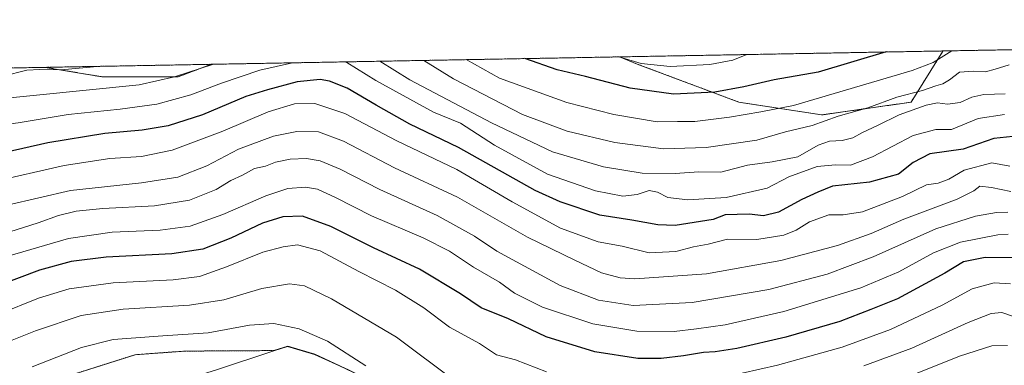
# Model space of a CAD drawing. Units: metres. Extents: x 624795 to 628274, y 4713360 to 4715736.
# Drawn here: x 627317 to 627651, y 4715618 to 4715736 of the extents above; entities that cross this region are included whole.
import ezdxf

# ---------------------------------------------------------------- set-up
doc = ezdxf.new("R2010")
doc.units = ezdxf.units.M
doc.header["$MEASUREMENT"] = 0
doc.linetypes.add('TRAZOS', pattern=[0.75, 0.5, -0.25])
for name, color, linetype, lineweight in [('Arbolado forestal', 92, 'TRAZOS', 0), ('Arbolado forestal CxS', 92, 'Continuous', 0), ('Comarca CxS', 133, 'Continuous', 0), ('Comunidad Autónoma CxS', 142, 'Continuous', 0), ('Curva de nivel maestra', 36, 'Continuous', 30), ('Curva de nivel normal', 36, 'Continuous', 0), ('Matorral', 135, 'Continuous', 0), ('Matorral CxS', 135, 'Continuous', 0), ('Municipio', 9, 'Continuous', 13), ('Municipio CxS', 142, 'Continuous', 0), ('Provincia CxS', 1, 'Continuous', 0)]:
    doc.layers.add(name, color=color, linetype=linetype, lineweight=lineweight)

# ---------------------------------------------------------------- blocks, each defined once
blk = doc.blocks.new('*U154')
at = {"layer": 'Arbolado forestal CxS', "color": 92, "linetype": 'Continuous', "lineweight": 0}
for points in [[(627619.69, 4715707.92, 787.7), (627589.37, 4715703.59, 782.93), (627561.21, 4715707.92, 777.76), (627526.56, 4715720.91, 770.07), (627520.66, 4715723.34, 769.86), (627630.55, 4715725.35, 778.54), (627630.52, 4715725.25, 778.58), (627619.69, 4715707.92, 787.7)], [(627370.61, 4715716.58, 789.75), (627344.62, 4715716.58, 787.19), (627325.42, 4715719.78, 784.18), (627381.89, 4715720.81, 789.51), (627370.61, 4715716.58, 789.75)]]:
    blk.add_polyline3d(points, close=True, dxfattribs=at)
blk = doc.blocks.new('*U171')
at = {"layer": 'Curva de nivel normal', "color": 36, "linetype": 'Continuous', "lineweight": 0}
for points in [[(627653.48, 4715646.15, 830), (627647.98, 4715646.46, 830), (627640.48, 4715644.39, 830), (627630.3, 4715638.88, 830), (627612.75, 4715630.52, 830), (627596.3, 4715624.57, 830), (627574.26, 4715618.42, 830), (627556.25, 4715614.38, 830)], [(627495.75, 4715616.13, 830), (627485.21, 4715620.28, 830), (627478.81, 4715621.96, 830), (627473.01, 4715625.75, 830), (627462.78, 4715631.32, 830), (627454.14, 4715637.91, 830), (627444.43, 4715643.99, 830), (627432.06, 4715650.26, 830), (627418.82, 4715657.29, 830), (627411.14, 4715659.4, 830), (627406.26, 4715658.65, 830), (627399.32, 4715656.92, 830), (627387.05, 4715651.84, 830), (627377.84, 4715648.62, 830), (627368.9, 4715647.52, 830), (627348.49, 4715646.41, 830), (627333.5, 4715644.42, 830), (627323.17, 4715641.22, 830), (627309.51, 4715635.77, 830)]]:
    blk.add_polyline3d(points, dxfattribs=at)
blk = doc.blocks.new('*U176')
at = {"layer": 'Curva de nivel normal', "color": 36, "linetype": 'Continuous', "lineweight": 0}
blk.add_polyline3d([(627652.77, 4715662.98, 820), (627649.22, 4715662.82, 820), (627636.47, 4715660.23, 820), (627627.34, 4715656.64, 820), (627615.55, 4715650.16, 820), (627602.65, 4715644.74, 820), (627576.52, 4715636.64, 820), (627556.49, 4715632.14, 820), (627546.82, 4715630.8, 820), (627539.16, 4715629.83, 820), (627526.51, 4715629.96, 820), (627511.58, 4715632.52, 820), (627494.44, 4715638.14, 820), (627484.97, 4715642.91, 820), (627479.84, 4715646.64, 820), (627470.99, 4715651.79, 820), (627462.86, 4715657.2, 820), (627453.83, 4715661.79, 820), (627436.26, 4715669.25, 820), (627424.09, 4715675.53, 820), (627417.95, 4715678.34, 820), (627413.84, 4715679.05, 820), (627407.85, 4715678.5, 820), (627400.34, 4715676.08, 820), (627385.78, 4715669.75, 820), (627374.63, 4715665.74, 820), (627364.45, 4715664.33, 820), (627348.17, 4715663.72, 820), (627333.34, 4715661.5, 820), (627309.58, 4715654.57, 820)], dxfattribs=at)
blk = doc.blocks.new('*U178')
at = {"layer": 'Curva de nivel normal', "color": 36, "linetype": 'Continuous', "lineweight": 0}
blk.add_polyline3d([(627652.65, 4715670.46, 815), (627648.75, 4715670.35, 815), (627641.63, 4715669.1, 815), (627628.15, 4715664.77, 815), (627606.81, 4715655.35, 815), (627591.22, 4715649.41, 815), (627571.36, 4715644.16, 815), (627545.29, 4715639.75, 815), (627525.29, 4715638.76, 815), (627513.46, 4715640.59, 815), (627500.47, 4715645.49, 815), (627478.93, 4715657.27, 815), (627471.32, 4715662.34, 815), (627458.68, 4715669.41, 815), (627439.18, 4715678.25, 815), (627425.67, 4715685.12, 815), (627418.83, 4715687.98, 815), (627414.17, 4715688.72, 815), (627408.63, 4715688.56, 815), (627403.7, 4715687.5, 815), (627400.3, 4715686.12, 815), (627396.5, 4715685.36, 815), (627392.5, 4715683.05, 815), (627388.5, 4715681.3, 815), (627383.5, 4715678.23, 815), (627374.5, 4715674.63, 815), (627362.5, 4715672.61, 815), (627345.04, 4715671.7, 815), (627335.92, 4715670.81, 815), (627329.88, 4715669.38, 815), (627322.98, 4715666.82, 815), (627313.4, 4715663.79, 815)], dxfattribs=at)
blk = doc.blocks.new('*U187')
at = {"layer": 'Curva de nivel normal', "color": 36, "linetype": 'Continuous', "lineweight": 0}
blk.add_polyline3d([(627633.54, 4715725.4, 780), (627627.27, 4715721.47, 780), (627620.12, 4715718.66, 780), (627579.7, 4715706.74, 780), (627568.7, 4715704.6, 780), (627558.04, 4715702.78, 780), (627546.16, 4715701.38, 780), (627540.3, 4715701.38, 780), (627533.41, 4715701.21, 780), (627518.66, 4715703.76, 780), (627502.73, 4715707.81, 780), (627479.77, 4715716.1, 780), (627468.54, 4715722.39, 780)], dxfattribs=at)
blk = doc.blocks.new('*U188')
at = {"layer": 'Curva de nivel normal', "color": 36, "linetype": 'Continuous', "lineweight": 0}
for points in [[(627654.88, 4715634.85, 835), (627650.58, 4715636.39, 835), (627646.91, 4715636.05, 835), (627639.14, 4715632.93, 835), (627620.02, 4715624.17, 835), (627603.63, 4715618.22, 835)], [(627464.62, 4715613.08, 835), (627444.8, 4715627.93, 835), (627422.67, 4715640.97, 835), (627413.56, 4715645.4, 835), (627408.43, 4715646.07, 835), (627399.04, 4715644.56, 835), (627386.1, 4715640.71, 835), (627374.5, 4715638.81, 835), (627351.94, 4715637.44, 835), (627337.61, 4715635.37, 835), (627322.13, 4715630.1, 835), (627311.92, 4715625.98, 835)]]:
    blk.add_polyline3d(points, dxfattribs=at)
blk = doc.blocks.new('*U191')
at = {"layer": 'Curva de nivel normal', "color": 36, "linetype": 'Continuous', "lineweight": 0}
for points in [[(627409.42, 4715721.31, 795), (627398.39, 4715718.78, 795), (627385.37, 4715714.38, 795), (627374.86, 4715710.44, 795), (627363.32, 4715707.26, 795), (627350.89, 4715705.55, 795), (627333.2, 4715703.77, 795), (627316.26, 4715700.93, 795), (627306.51, 4715699.6, 795), (627297.5, 4715697.54, 795), (627284.47, 4715695.7, 795), (627268.94, 4715695.04, 795), (627249.91, 4715696.18, 795), (627237.99, 4715698.52, 795), (627224.25, 4715704.48, 795), (627212.29, 4715711.23, 795), (627206.42, 4715715.97, 795), (627205.06, 4715717.59, 795)], [(627651.48, 4715703.73, 795), (627642.48, 4715702.35, 795), (627633.48, 4715698.62, 795), (627628.15, 4715698.62, 795), (627620.48, 4715696.64, 795), (627606.57, 4715689.36, 795), (627599.16, 4715686.54, 795), (627594.04, 4715686.6, 795), (627587.75, 4715686.07, 795), (627578.18, 4715682.54, 795), (627570.82, 4715678.63, 795), (627556.82, 4715675.51, 795), (627543.82, 4715674.65, 795), (627536.98, 4715675.48, 795), (627533.54, 4715677.32, 795), (627530.73, 4715677.82, 795), (627526.6, 4715676.52, 795), (627521.76, 4715675.99, 795), (627512.5, 4715677.76, 795), (627496.08, 4715683.48, 795), (627478.16, 4715693.28, 795), (627466.61, 4715700.78, 795), (627457.42, 4715704.54, 795), (627437.76, 4715715.34, 795), (627427.94, 4715721.45, 795), (627427.3, 4715721.64, 795)]]:
    blk.add_polyline3d(points, dxfattribs=at)
blk = doc.blocks.new('*U197')
at = {"layer": 'Curva de nivel normal', "color": 36, "linetype": 'Continuous', "lineweight": 0}
for points in [[(627344.36, 4715720.13, 785), (627330.88, 4715718.97, 785), (627323.56, 4715719.08, 785), (627319.18, 4715718.77, 785), (627311.08, 4715716.79, 785), (627296.76, 4715715.03, 785), (627286.54, 4715714.55, 785), (627276.45, 4715714.94, 785), (627268.88, 4715714.87, 785), (627260.46, 4715715.81, 785), (627250.12, 4715717.96, 785), (627248.88, 4715718.39, 785)], [(627653.06, 4715720.62, 785), (627648.25, 4715719.17, 785), (627645, 4715718.2, 785), (627640.84, 4715718.48, 785), (627636.16, 4715718.19, 785), (627632.72, 4715715.56, 785), (627630.48, 4715714.14, 785), (627628.15, 4715713.49, 785), (627623.55, 4715711.91, 785), (627614.9, 4715709.62, 785), (627605.06, 4715706, 785), (627594.94, 4715703.21, 785), (627586.13, 4715700, 785), (627577.02, 4715697.84, 785), (627567.32, 4715694.97, 785), (627550.03, 4715692.55, 785), (627535.54, 4715692.06, 785), (627519, 4715694.16, 785), (627502.87, 4715698.09, 785), (627487.67, 4715703.76, 785), (627464.22, 4715715.82, 785), (627454.13, 4715722.13, 785)]]:
    blk.add_polyline3d(points, dxfattribs=at)
blk = doc.blocks.new('*U198')
at = {"layer": 'Curva de nivel normal', "color": 36, "linetype": 'Continuous', "lineweight": 0}
blk.add_polyline3d([(627652.48, 4715625.09, 840), (627647.16, 4715624.96, 840), (627636.15, 4715621.51, 840), (627621.78, 4715615.76, 840)], dxfattribs=at)
blk = doc.blocks.new('*U203')
at = {"layer": 'Curva de nivel normal', "color": 36, "linetype": 'Continuous', "lineweight": 0}
blk.add_polyline3d([(627653.57, 4715677.54, 810), (627647.03, 4715678.86, 810), (627643.06, 4715679.39, 810), (627641, 4715677.79, 810), (627635.33, 4715674.96, 810), (627617.25, 4715668.06, 810), (627606.12, 4715663.27, 810), (627594.69, 4715659.17, 810), (627575.45, 4715654.1, 810), (627550.16, 4715649.46, 810), (627525.82, 4715647.8, 810), (627520.81, 4715648.13, 810), (627514.52, 4715649.85, 810), (627505.39, 4715654.18, 810), (627489.32, 4715662.02, 810), (627465.52, 4715675.61, 810), (627444.16, 4715685.6, 810), (627426.75, 4715694.62, 810), (627418.28, 4715697.84, 810), (627410.97, 4715697.99, 810), (627403, 4715696.38, 810), (627391.08, 4715691.92, 810), (627380.31, 4715686.27, 810), (627370.52, 4715682.46, 810), (627358.11, 4715680.46, 810), (627333.99, 4715677.86, 810), (627312.51, 4715672.9, 810)], dxfattribs=at)
blk = doc.blocks.new('*U205')
at = {"layer": 'Curva de nivel normal', "color": 36, "linetype": 'Continuous', "lineweight": 0}
blk.add_polyline3d([(627653.27, 4715686.12, 805), (627647.15, 4715687.29, 805), (627637.81, 4715684.73, 805), (627632.55, 4715681.75, 805), (627628.94, 4715680.38, 805), (627624.96, 4715679.84, 805), (627616.76, 4715675.79, 805), (627603.19, 4715670.66, 805), (627596.58, 4715669.57, 805), (627591.81, 4715669.59, 805), (627585.15, 4715667.24, 805), (627580.67, 4715664.41, 805), (627576.41, 4715662.62, 805), (627567.31, 4715661.17, 805), (627557.31, 4715661.28, 805), (627550.74, 4715659.59, 805), (627545.81, 4715658.73, 805), (627539.77, 4715657.09, 805), (627530.7, 4715656.62, 805), (627521.52, 4715658.97, 805), (627513.34, 4715660.38, 805), (627500.56, 4715665.02, 805), (627484.09, 4715674.01, 805), (627465.29, 4715685.04, 805), (627444.89, 4715694.72, 805), (627427.27, 4715704.11, 805), (627417.03, 4715707.49, 805), (627410.17, 4715707.34, 805), (627401.17, 4715704.68, 805), (627385.83, 4715698.04, 805), (627368.5, 4715691.57, 805), (627358.08, 4715689.46, 805), (627347.42, 4715688.81, 805), (627331.8, 4715686.33, 805), (627306.94, 4715680.73, 805)], dxfattribs=at)
blk = doc.blocks.new('*U208')
at = {"layer": 'Curva de nivel normal', "color": 36, "linetype": 'Continuous', "lineweight": 0}
blk.add_polyline3d([(627520.35, 4715723.34, 770), (627527.98, 4715721.14, 770), (627537.78, 4715720.01, 770), (627551.28, 4715720.75, 770), (627559.1, 4715722.24, 770), (627563.94, 4715724.13, 770)], dxfattribs=at)
blk = doc.blocks.new('*U211')
at = {"layer": 'Curva de nivel normal', "color": 36, "linetype": 'Continuous', "lineweight": 0}
blk.add_polyline3d([(627434.37, 4715618.15, 840), (627421.4, 4715626.64, 840), (627411.69, 4715630.75, 840), (627403.06, 4715632.66, 840), (627394.83, 4715632.04, 840), (627380.83, 4715629.41, 840), (627365.42, 4715628.4, 840), (627348.53, 4715627.16, 840), (627337.76, 4715624.42, 840), (627321.02, 4715617.86, 840)], dxfattribs=at)
blk = doc.blocks.new('*U217')
at = {"layer": 'Curva de nivel normal', "color": 36, "linetype": 'Continuous', "lineweight": 0}
for points in [[(627382.66, 4715720.83, 790), (627369.39, 4715716.58, 790), (627357.37, 4715713.87, 790), (627304.32, 4715708.5, 790), (627294.74, 4715706.24, 790), (627278.51, 4715704.79, 790), (627261.45, 4715705.61, 790), (627248.29, 4715707.4, 790), (627233.45, 4715711.62, 790), (627225.02, 4715716.11, 790), (627222.51, 4715717.91, 790)], [(627651.67, 4715710.74, 790), (627644.49, 4715710.56, 790), (627640.32, 4715709.58, 790), (627636.38, 4715707.81, 790), (627632.09, 4715707.26, 790), (627628.72, 4715707.72, 790), (627624.87, 4715706.96, 790), (627615.63, 4715703.6, 790), (627608.3, 4715699.94, 790), (627603.26, 4715697.61, 790), (627599.93, 4715695.79, 790), (627596.26, 4715694.84, 790), (627591.96, 4715694.6, 790), (627588.11, 4715693.24, 790), (627581.24, 4715689.37, 790), (627572.54, 4715687.59, 790), (627564.12, 4715686.54, 790), (627555.01, 4715684.16, 790), (627547.53, 4715684.26, 790), (627539.5, 4715683.62, 790), (627528.35, 4715683.8, 790), (627515.18, 4715685.97, 790), (627497.88, 4715691.04, 790), (627477.13, 4715700.9, 790), (627449.34, 4715715.55, 790), (627439.1, 4715721.86, 790)]]:
    blk.add_polyline3d(points, dxfattribs=at)
blk = doc.blocks.new('*U221')
at = {"layer": 'Curva de nivel maestra', "color": 36, "linetype": 'Continuous', "lineweight": 30}
blk.add_polyline3d([(627611.22, 4715725, 775), (627588.15, 4715718.08, 775), (627573.17, 4715715.52, 775), (627562.86, 4715713.09, 775), (627552.99, 4715711.3, 775), (627538.92, 4715710.63, 775), (627524.28, 4715712.72, 775), (627509.01, 4715716.64, 775), (627499.44, 4715718.95, 775), (627488.41, 4715722.76, 775)], dxfattribs=at)
blk = doc.blocks.new('*U227')
at = {"layer": 'Curva de nivel maestra', "color": 36, "linetype": 'Continuous', "lineweight": 30}
blk.add_polyline3d([(627654.33, 4715696.27, 800), (627647.84, 4715695.53, 800), (627637.45, 4715691.92, 800), (627626.05, 4715690.34, 800), (627620.45, 4715687.41, 800), (627615.47, 4715683.44, 800), (627605.53, 4715680.65, 800), (627593.01, 4715679.3, 800), (627587.99, 4715677.28, 800), (627582.53, 4715674.86, 800), (627574.61, 4715670.5, 800), (627569.57, 4715669.25, 800), (627564.71, 4715669.8, 800), (627556.49, 4715669.63, 800), (627552.46, 4715668.01, 800), (627539.5, 4715665.95, 800), (627533.59, 4715666.14, 800), (627524.85, 4715667.8, 800), (627513.9, 4715669.52, 800), (627500.4, 4715674.02, 800), (627491.95, 4715677.84, 800), (627465.9, 4715692.51, 800), (627449.39, 4715700.49, 800), (627437.9, 4715706.89, 800), (627428.09, 4715712.67, 800), (627422.05, 4715715.05, 800), (627418.89, 4715715.6, 800), (627411.03, 4715714.85, 800), (627401, 4715712.12, 800), (627393.59, 4715709.8, 800), (627378.89, 4715703.64, 800), (627367.16, 4715699.85, 800), (627358.4, 4715698.38, 800), (627345.71, 4715697.21, 800), (627326.28, 4715694.12, 800), (627305.65, 4715689.49, 800)], dxfattribs=at)
blk = doc.blocks.new('*U232')
at = {"layer": 'Curva de nivel maestra', "color": 36, "linetype": 'Continuous', "lineweight": 30}
blk.add_polyline3d([(627654.26, 4715654.98, 825), (627644.87, 4715655.02, 825), (627637.59, 4715653.6, 825), (627631.18, 4715649.73, 825), (627615.15, 4715641.05, 825), (627605.98, 4715637.35, 825), (627595.51, 4715633.32, 825), (627577.14, 4715627.95, 825), (627560.52, 4715624.13, 825), (627553.07, 4715622.94, 825), (627549.15, 4715622.77, 825), (627542.4, 4715621.57, 825), (627534.82, 4715620.67, 825), (627526.82, 4715620.73, 825), (627512.2, 4715622.95, 825), (627495.65, 4715628.1, 825), (627482.88, 4715634.14, 825), (627473.55, 4715637.89, 825), (627466.52, 4715642.68, 825), (627452.62, 4715651.09, 825), (627436.97, 4715658.41, 825), (627422.53, 4715665.67, 825), (627412.91, 4715669.15, 825), (627406.15, 4715668.96, 825), (627399.26, 4715666.7, 825), (627388.54, 4715661.65, 825), (627378.96, 4715657.85, 825), (627368.46, 4715656.3, 825), (627346.17, 4715655.22, 825), (627334.17, 4715653.67, 825), (627323.5, 4715650.74, 825), (627309.51, 4715645.56, 825)], dxfattribs=at)

msp = doc.modelspace()

# ---------------------------------------------------------------- linework, layer by layer
at = {"layer": 'Arbolado forestal', "color": 92, "linetype": 'TRAZOS', "lineweight": 0}
for points in [[(627630.55, 4715725.35, 778.54), (628018, 4715732.42, 719.53)], [(627381.89, 4715720.81, 789.51), (627520.66, 4715723.34, 769.86)], [(627520.66, 4715723.34, 769.86), (627630.55, 4715725.35, 778.54)], [(627520.66, 4715723.34, 769.86), (627526.56, 4715720.91, 770.07), (627561.21, 4715707.92, 777.76), (627589.37, 4715703.59, 782.93), (627619.69, 4715707.92, 787.7), (627630.52, 4715725.25, 778.58), (627630.55, 4715725.35, 778.54)], [(627520.66, 4715723.34, 769.86), (627526.56, 4715720.91, 770.07), (627561.21, 4715707.92, 777.76), (627589.37, 4715703.59, 782.93), (627619.69, 4715707.92, 787.7), (627630.52, 4715725.25, 778.58), (627630.55, 4715725.35, 778.54)], [(627196.22, 4715717.43, 797.94), (627325.42, 4715719.78, 784.18)], [(627325.42, 4715719.78, 784.18), (627381.89, 4715720.81, 789.51)], [(627325.42, 4715719.78, 784.18), (627344.62, 4715716.58, 787.18), (627370.61, 4715716.58, 789.75), (627381.89, 4715720.81, 789.51)], [(627325.42, 4715719.78, 784.18), (627344.62, 4715716.58, 787.18), (627370.61, 4715716.58, 789.75), (627381.89, 4715720.81, 789.51)], [(627290.97, 4715606.35, 842.79), (627329.51, 4715613.58, 842.59), (627356, 4715622, 842.24), (627372.85, 4715623.21, 842.31), (627403.16, 4715623.39, 843.08), (627407.84, 4715624.88, 842.27), (627417.05, 4715622.12, 841.9), (627425.51, 4715618.2, 841.34), (627471.97, 4715596.15, 835.87), (627476, 4715593.93, 836.05), (627479.78, 4715591.85, 836.13), (627488.29, 4715587.16, 836.36), (627501.61, 4715582.19, 837.81), (627517.62, 4715576.25, 840.69), (627534.38, 4715570.83, 843.45), (627549.6, 4715566.4, 846.37), (627571.22, 4715559.16, 851.39), (627588.76, 4715552.99, 855.55), (627599.04, 4715549.32, 858.06)]]:
    msp.add_polyline3d(points, dxfattribs=at)
at = {"layer": 'Arbolado forestal CxS', "color": 92, "linetype": 'Continuous', "lineweight": 0}
for points in [[(627196.22, 4715717.43, 797.94), (627325.42, 4715719.78, 784.18), (627344.62, 4715716.58, 787.19), (627370.61, 4715716.58, 789.75), (627381.89, 4715720.81, 789.51), (627520.66, 4715723.34, 769.86), (627526.56, 4715720.91, 770.07), (627561.21, 4715707.92, 777.76), (627589.37, 4715703.59, 782.93), (627619.69, 4715707.92, 787.7), (627630.52, 4715725.25, 778.58), (627630.55, 4715725.35, 778.54), (628018, 4715732.42, 719.53)], [(627660.64, 4715552.16, 866.56), (627647.39, 4715556.98, 865.49), (627637.76, 4715552.16, 865.16), (627622.1, 4715553.37, 862.41), (627610.06, 4715553.37, 860.16), (627599.04, 4715549.32, 858.06), (627588.76, 4715552.99, 855.55), (627571.22, 4715559.16, 851.39), (627549.6, 4715566.4, 846.37), (627534.38, 4715570.83, 843.45), (627517.62, 4715576.25, 840.69), (627501.61, 4715582.19, 837.81), (627488.29, 4715587.16, 836.36), (627479.78, 4715591.85, 836.13), (627476, 4715593.93, 836.05), (627471.97, 4715596.15, 835.87), (627425.51, 4715618.2, 841.34), (627417.05, 4715622.12, 841.9), (627407.84, 4715624.88, 842.27), (627403.16, 4715623.39, 843.08), (627372.85, 4715623.21, 842.31), (627356, 4715622, 842.24), (627329.51, 4715613.57, 842.59), (627290.97, 4715606.35, 842.79)]]:
    msp.add_polyline3d(points, dxfattribs=at)
at = {"layer": 'Comarca CxS', "color": 133, "linetype": 'Continuous', "lineweight": 0}
msp.add_polyline3d([(628257.17, 4713422.66, 484.41), (624836.81, 4713360.32, 570.29), (624795.28, 4715673.63, 769.48), (628214.5, 4715736, 689.13), (628257.17, 4713422.66, 484.41)], close=True, dxfattribs=at)
msp.add_polyline3d([(628257.17, 4713422.66, 484.41), (624836.81, 4713360.32, 570.29), (624795.28, 4715673.63, 769.48), (628214.5, 4715736, 689.13), (628257.17, 4713422.66, 484.41)], close=True, dxfattribs=at)
at = {"layer": 'Comunidad Autónoma CxS', "color": 142, "linetype": 'Continuous', "lineweight": 0}
msp.add_polyline3d([(625155.91, 4713366.14, 537.67), (624836.81, 4713360.32, 570.29), (624813.02, 4714685.39, 762.71), (624795.28, 4715673.63, 769.48), (628214.5, 4715736, 689.13), (628257.17, 4713422.66, 484.41), (625155.91, 4713366.14, 537.67)], close=True, dxfattribs=at)
msp.add_polyline3d([(625155.91, 4713366.14, 537.67), (624836.81, 4713360.32, 570.29), (624813.02, 4714685.39, 762.71), (624795.28, 4715673.63, 769.48), (628214.5, 4715736, 689.13), (628257.17, 4713422.66, 484.41), (625155.91, 4713366.14, 537.67)], close=True, dxfattribs=at)
at = {"layer": 'Matorral', "color": 135, "linetype": 'Continuous', "lineweight": 0}
msp.add_polyline3d([(627290.97, 4715606.35, 842.79), (627329.51, 4715613.58, 842.59), (627356, 4715622, 842.24), (627372.85, 4715623.21, 842.31), (627403.16, 4715623.39, 843.08), (627407.84, 4715624.88, 842.27), (627417.05, 4715622.12, 841.9), (627425.51, 4715618.2, 841.34), (627471.97, 4715596.15, 835.87), (627476, 4715593.93, 836.05), (627479.78, 4715591.85, 836.13), (627488.29, 4715587.16, 836.36), (627501.61, 4715582.19, 837.81), (627517.62, 4715576.25, 840.69), (627534.38, 4715570.83, 843.45), (627549.6, 4715566.4, 846.37), (627571.22, 4715559.16, 851.39), (627588.76, 4715552.99, 855.55), (627599.04, 4715549.32, 858.06)], dxfattribs=at)
at = {"layer": 'Matorral CxS', "color": 135, "linetype": 'Continuous', "lineweight": 0}
msp.add_polyline3d([(627329.51, 4715613.57, 842.59), (627356, 4715622, 842.24), (627372.85, 4715623.21, 842.31), (627403.16, 4715623.39, 843.08), (627407.84, 4715624.88, 842.27), (627417.05, 4715622.12, 841.9), (627425.51, 4715618.2, 841.34)], dxfattribs=at)
at = {"layer": 'Municipio', "color": 9, "linetype": 'Continuous', "lineweight": 13}
msp.add_polyline3d([(627293.68, 4715599.99, 844.91), (627327.05, 4715604.03, 845.04), (627361.78, 4715610, 846.17), (627383.65, 4715616.89, 843.85), (627403.11, 4715623.35, 843.08), (627407.78, 4715624.83, 842.29), (627416.99, 4715622.07, 841.92), (627425.46, 4715618.15, 841.35), (627471.91, 4715596.1, 835.88), (627475.94, 4715593.88, 836.06), (627479.72, 4715591.8, 836.14), (627488.23, 4715587.11, 836.36), (627501.55, 4715582.14, 837.81), (627517.56, 4715576.2, 840.7), (627534.32, 4715570.78, 843.45), (627549.54, 4715566.35, 846.37), (627571.17, 4715559.11, 851.39), (627588.71, 4715552.94, 855.55), (627604.97, 4715547.13, 859.5), (627620.38, 4715546.01, 862.79), (627639.01, 4715542.66, 866.05), (627652.3, 4715539.34, 868.58)], dxfattribs=at)
msp.add_polyline3d([(627293.68, 4715599.99, 844.91), (627327.05, 4715604.03, 845.04), (627361.78, 4715610, 846.17), (627383.65, 4715616.89, 843.85), (627403.11, 4715623.35, 843.08), (627407.78, 4715624.83, 842.29), (627416.99, 4715622.07, 841.92), (627425.46, 4715618.15, 841.35), (627471.91, 4715596.1, 835.88), (627475.94, 4715593.88, 836.06), (627479.72, 4715591.8, 836.14), (627488.23, 4715587.11, 836.36), (627501.55, 4715582.14, 837.81), (627517.56, 4715576.2, 840.7), (627534.32, 4715570.78, 843.45), (627549.54, 4715566.35, 846.37), (627571.17, 4715559.11, 851.39), (627588.71, 4715552.94, 855.55), (627604.97, 4715547.13, 859.5), (627620.38, 4715546.01, 862.79), (627639.01, 4715542.66, 866.05), (627652.3, 4715539.34, 868.58)], dxfattribs=at)
at = {"layer": 'Municipio CxS', "color": 142, "linetype": 'Continuous', "lineweight": 0}
for points in [[(627071.12, 4715715.14, 853.18), (628214.5, 4715736, 689.13)], [(627071.12, 4715715.14, 853.18), (628214.5, 4715736, 689.13)], [(627652.3, 4715539.34, 868.58), (627639.01, 4715542.66, 866.05), (627620.38, 4715546.01, 862.79), (627604.97, 4715547.13, 859.5), (627588.71, 4715552.94, 855.55), (627571.17, 4715559.11, 851.39), (627549.54, 4715566.35, 846.37), (627534.32, 4715570.78, 843.45), (627517.56, 4715576.2, 840.7), (627501.55, 4715582.14, 837.81), (627488.23, 4715587.11, 836.36), (627479.72, 4715591.8, 836.14), (627475.94, 4715593.88, 836.06), (627471.91, 4715596.1, 835.88), (627425.46, 4715618.15, 841.35), (627416.99, 4715622.07, 841.92), (627407.78, 4715624.83, 842.29), (627403.11, 4715623.35, 843.08), (627383.65, 4715616.89, 843.85), (627361.78, 4715610, 846.17), (627327.05, 4715604.03, 845.04), (627293.68, 4715599.99, 844.91)], [(627293.68, 4715599.99, 844.91), (627327.05, 4715604.03, 845.04), (627361.78, 4715610, 846.17), (627383.65, 4715616.89, 843.85), (627403.11, 4715623.35, 843.08), (627407.78, 4715624.83, 842.29), (627416.99, 4715622.07, 841.92), (627425.46, 4715618.15, 841.35), (627471.91, 4715596.1, 835.88), (627475.94, 4715593.88, 836.06), (627479.72, 4715591.8, 836.14), (627488.23, 4715587.11, 836.36), (627501.55, 4715582.14, 837.81), (627517.56, 4715576.2, 840.7), (627534.32, 4715570.78, 843.45), (627549.54, 4715566.35, 846.37), (627571.17, 4715559.11, 851.39), (627588.71, 4715552.94, 855.55), (627604.97, 4715547.13, 859.5), (627620.38, 4715546.01, 862.79), (627639.01, 4715542.66, 866.05), (627652.3, 4715539.34, 868.58)], [(627652.3, 4715539.34, 868.58), (627639.01, 4715542.66, 866.05), (627620.38, 4715546.01, 862.79), (627604.97, 4715547.13, 859.5), (627588.71, 4715552.94, 855.55), (627571.17, 4715559.11, 851.39), (627549.54, 4715566.35, 846.37), (627534.32, 4715570.78, 843.45), (627517.56, 4715576.2, 840.7), (627501.55, 4715582.14, 837.81), (627488.23, 4715587.11, 836.36), (627479.72, 4715591.8, 836.14), (627475.94, 4715593.88, 836.06), (627471.91, 4715596.1, 835.88), (627425.46, 4715618.15, 841.35), (627416.99, 4715622.07, 841.92), (627407.78, 4715624.83, 842.29), (627403.11, 4715623.35, 843.08), (627383.65, 4715616.89, 843.85), (627361.78, 4715610, 846.17), (627327.05, 4715604.03, 845.04), (627293.68, 4715599.98, 844.91)], [(627293.68, 4715599.98, 844.91), (627327.05, 4715604.03, 845.04), (627361.78, 4715610, 846.17), (627383.65, 4715616.89, 843.85), (627403.11, 4715623.35, 843.08), (627407.78, 4715624.83, 842.29), (627416.99, 4715622.07, 841.92), (627425.46, 4715618.15, 841.35), (627471.91, 4715596.1, 835.88), (627475.94, 4715593.88, 836.06), (627479.72, 4715591.8, 836.14), (627488.23, 4715587.11, 836.36), (627501.55, 4715582.14, 837.81), (627517.56, 4715576.2, 840.7), (627534.32, 4715570.78, 843.45), (627549.54, 4715566.35, 846.37), (627571.17, 4715559.11, 851.39), (627588.71, 4715552.94, 855.55), (627604.97, 4715547.13, 859.5), (627620.38, 4715546.01, 862.79), (627639.01, 4715542.66, 866.05), (627652.3, 4715539.34, 868.58)]]:
    msp.add_polyline3d(points, dxfattribs=at)
at = {"layer": 'Provincia CxS', "color": 1, "linetype": 'Continuous', "lineweight": 0}
msp.add_polyline3d([(628257.17, 4713422.66, 484.41), (624836.81, 4713360.32, 570.29), (624795.28, 4715673.63, 769.48), (628214.5, 4715736, 689.13), (628257.17, 4713422.66, 484.41)], close=True, dxfattribs=at)
msp.add_polyline3d([(628257.17, 4713422.66, 484.41), (624836.81, 4713360.32, 570.29), (624795.28, 4715673.63, 769.48), (628214.5, 4715736, 689.13), (628257.17, 4713422.66, 484.41)], close=True, dxfattribs=at)

# ---------------------------------------------------------------- block references
at = {"layer": 'Arbolado forestal CxS', "color": 92, "linetype": 'Continuous', "lineweight": 0}
msp.add_blockref('*U154', (0, 0), dxfattribs=at)
at = {"layer": 'Curva de nivel maestra', "color": 36, "linetype": 'Continuous', "lineweight": 30}
for name in ['*U221', '*U227', '*U232']:
    msp.add_blockref(name, (0, 0), dxfattribs=at)
at = {"layer": 'Curva de nivel normal', "color": 36, "linetype": 'Continuous', "lineweight": 0}
for name in ['*U208', '*U187', '*U197', '*U217', '*U191', '*U205', '*U203', '*U178', '*U176', '*U171', '*U188', '*U211', '*U198']:
    msp.add_blockref(name, (0, 0), dxfattribs=at)

doc.saveas('drawing.dxf')
